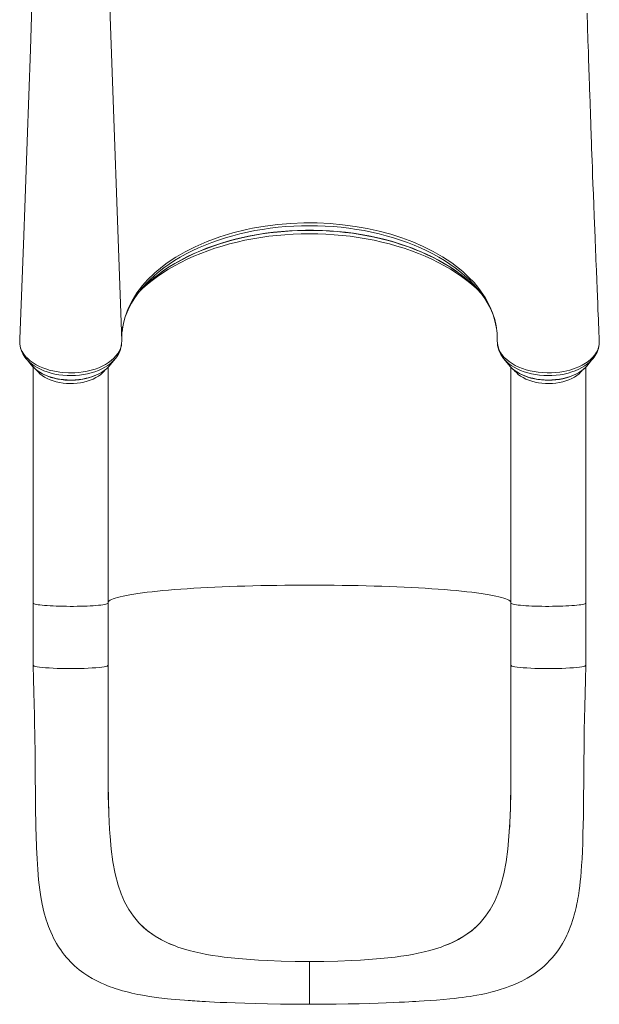
# Model space of a CAD drawing. Units: millimetres. Extents: x 926 to 11390, y -5879 to 1965.
# Drawn here: x 8013 to 8632, y -3759 to -2708 of the extents above; entities that cross this region are included whole.
import ezdxf

# ---------------------------------------------------------------- set-up
doc = ezdxf.new("R2010")
doc.units = ezdxf.units.MM

msp = doc.modelspace()

# ---------------------------------------------------------------- linework, layer by layer
at = {"color": 8, "linetype": 'Continuous', "lineweight": 15}
msp.add_line((8121.974, -3050.366), (8108.253, -2668.408), dxfattribs=at)
at = {"color": 7, "linetype": 'Continuous', "lineweight": 15}
for p, q in [((8165.537, -2971.019), (8170.608, -2967.25)), ((8479.424, -2971.019), (8474.353, -2967.25)), ((8013.09, -3048.95), (8012.995, -3051.419)), ((8121.969, -3046.867), (8122.019, -3045.455)), ((8631.815, -3048.939), (8631.797, -3048.106)), ((8631.932, -3051.74), (8631.815, -3048.939)), ((8121.857, -3053.251), (8121.974, -3050.366)), ((8019.782, -3069.326), (8025.263, -3076.157)), ((8020.029, -3069.63), (8019.782, -3069.326)), ((8109.698, -3076.157), (8115.18, -3069.326)), ((8529.782, -3069.326), (8535.263, -3076.157)), ((8619.698, -3076.157), (8625.18, -3069.326)), ((8624.96, -3069.597), (8625.18, -3069.326)), ((8025.577, -3076.541), (8025.263, -3076.157)), ((8027.481, -3078.491), (8027.481, -3330.507)), ((8107.481, -3330.507), (8107.481, -3078.492)), ((8109.698, -3076.157), (8108.845, -3077.168)), ((8535.263, -3076.157), (8535.581, -3076.545)), ((8537.481, -3078.497), (8537.481, -3330.507)), ((8617.481, -3330.507), (8617.481, -3078.514)), ((8618.94, -3077.061), (8619.698, -3076.157)), ((8027.481, -3330.507), (8027.481, -3396.957)), ((8107.481, -3396.957), (8107.481, -3330.507)), ((8537.481, -3330.507), (8537.481, -3396.957)), ((8617.481, -3396.957), (8617.481, -3330.507)), ((8107.989, -3549.13), (8108.005, -3549.663)), ((8536.972, -3549.13), (8536.956, -3549.663)), ((8141.202, -3673.023), (8140.094, -3671.853)), ((8503.759, -3673.023), (8504.867, -3671.853)), ((8178.908, -3696.692), (8178.908, -3696.692)), ((8182.017, -3697.818), (8178.908, -3696.692)), ((8462.944, -3697.818), (8466.054, -3696.692)), ((8466.054, -3696.692), (8466.054, -3696.692)), ((8277.515, -3712.327), (8268.015, -3711.824)), ((8322.481, -3713.333), (8322.481, -3758.978)), ((8367.446, -3712.327), (8376.947, -3711.824))]:
    msp.add_line(p, q, dxfattribs=at)
at = {"color": 7, "linetype": 'Continuous', "lineweight": 15, "flags": 128}
for points in [[(8026.771, -2668.426), (8024.423, -2739.355), (8020.968, -2837.57), (8018.742, -2898.626), (8016.923, -2947.543), (8013.103, -3048.172)], [(8631.797, -3048.106), (8631.746, -3046.885), (8631.513, -3041.301), (8631.314, -3036.544), (8631.151, -3032.616), (8631.022, -3029.514), (8630.928, -3027.239), (8630.736, -3022.619), (8630.523, -3017.47), (8630.242, -3010.651), (8629.931, -3003.084), (8629.591, -2994.767), (8629.215, -2985.534), (8628.8, -2975.282), (8628.346, -2964.011), (8628.157, -2959.305), (8627.963, -2954.442), (8627.762, -2949.422), (8627.557, -2944.245), (8627.346, -2938.913), (8627.146, -2933.848), (8626.998, -2930.077), (8626.87, -2926.823), (8626.763, -2924.086), (8626.676, -2921.865), (8626.607, -2920.091), (8626.538, -2918.322), (8626.447, -2915.989), (8626.334, -2913.093), (8626.2, -2909.633), (8626.046, -2905.645), (8625.597, -2893.946), (8625.187, -2883.19), (8624.817, -2873.379), (8624.518, -2865.415), (8624.248, -2858.197), (8623.996, -2851.394), (8623.753, -2844.806), (8623.519, -2838.431), (8623.296, -2832.269), (8622.845, -2819.628), (8622.437, -2807.979), (8622.065, -2797.18), (8621.71, -2786.805), (8621.575, -2782.837), (8621.443, -2778.93), (8621.314, -2775.084), (8621.189, -2771.327), (8621.077, -2767.962), (8620.982, -2765.071), (8620.899, -2762.571), (8620.802, -2759.601), (8620.689, -2756.134), (8620.556, -2752.039), (8620.404, -2747.317), (8620.233, -2741.967), (8620.044, -2735.991), (8619.844, -2729.566), (8619.39, -2714.763), (8618.966, -2700.552)], [(8145.283, -2993.253), (8145.202, -2993.348), (8149.524, -2989.204), (8154.107, -2985.163), (8158.946, -2981.232), (8164.032, -2977.416), (8169.36, -2973.722), (8174.92, -2970.156), (8180.706, -2966.721), (8186.707, -2963.426), (8192.916, -2960.273), (8199.322, -2957.269), (8205.917, -2954.419), (8212.691, -2951.726), (8219.632, -2949.196), (8226.731, -2946.831), (8233.977, -2944.637), (8241.358, -2942.616), (8248.864, -2940.773), (8256.483, -2939.109), (8264.203, -2937.627), (8272.013, -2936.331), (8279.9, -2935.221), (8287.853, -2934.3), (8295.859, -2933.57), (8303.905, -2933.03), (8311.981, -2932.684), (8320.072, -2932.53), (8328.168, -2932.569), (8336.254, -2932.801), (8344.32, -2933.226), (8352.352, -2933.843), (8360.337, -2934.65), (8368.265, -2935.648), (8376.123, -2936.834), (8383.898, -2938.205), (8391.579, -2939.761), (8399.154, -2941.499), (8406.611, -2943.414), (8413.939, -2945.506), (8421.127, -2947.77), (8428.163, -2950.202), (8435.037, -2952.798), (8441.739, -2955.555), (8448.258, -2958.468), (8454.584, -2961.532), (8460.709, -2964.743), (8466.622, -2968.094), (8472.315, -2971.581), (8477.779, -2975.198), (8483.007, -2978.939), (8487.99, -2982.798), (8492.722, -2986.77), (8497.195, -2990.848), (8498.095, -2991.691)], [(8170.608, -2967.25), (8179.865, -2961.085), (8189.791, -2955.313), (8200.319, -2949.984), (8213.078, -2944.45), (8226.543, -2939.525), (8240.587, -2935.249), (8255.087, -2931.661), (8261.645, -2930.297), (8275.013, -2928), (8288.608, -2926.274), (8302.485, -2925.114), (8316.494, -2924.554), (8330.532, -2924.596), (8344.497, -2925.24), (8357.855, -2926.436), (8371.096, -2928.189), (8384.132, -2930.482), (8396.875, -2933.296), (8409.238, -2936.615), (8421.188, -2940.444), (8432.807, -2944.819), (8443.943, -2949.677), (8454.521, -2954.984), (8464.466, -2960.705), (8474.353, -2967.25)], [(8121.974, -3050.366), (8122.03, -3044.193), (8122.586, -3038.028), (8122.887, -3035.945), (8122.975, -3035.404), (8123.365, -3033.244), (8125.541, -3024.651), (8128.744, -3016.063), (8132.94, -3007.611), (8138.097, -2999.362), (8144.177, -2991.381), (8146.743, -2988.408), (8147.208, -2987.889), (8149.112, -2985.829), (8157.366, -2977.822), (8165.537, -2971.019)], [(8479.424, -2971.019), (8486.159, -2976.553), (8492.383, -2982.302), (8498.143, -2988.326), (8503.341, -2994.557), (8509.91, -3004.003), (8515.186, -3013.747), (8518.036, -3020.577), (8520.253, -3027.497), (8521.825, -3034.471), (8522.82, -3042.389), (8522.987, -3050.366)], [(8145.283, -2993.253), (8141.756, -2996.923), (8138.883, -3000.137)], [(8013.103, -3048.172), (8013.09, -3048.948), (8013.09, -3048.95)], [(8522.84, -3043.321), (8522.961, -3044.912), (8522.983, -3047.008)], [(8012.995, -3051.419), (8013.078, -3053.263), (8013.524, -3056.069), (8014.362, -3058.854), (8015.658, -3061.731), (8017.383, -3064.55), (8019.333, -3067.045), (8021.615, -3069.435), (8024.294, -3071.769), (8027.287, -3073.946), (8030.526, -3075.934), (8034.026, -3077.752), (8037.879, -3079.418), (8041.954, -3080.875), (8044.599, -3081.679), (8050.093, -3083.008), (8055.861, -3083.97), (8058.97, -3084.327), (8065.276, -3084.689), (8071.7, -3084.601), (8076.195, -3084.26), (8080.631, -3083.683), (8085.101, -3082.864), (8089.442, -3081.816), (8093.509, -3080.57), (8097.396, -3079.128), (8101.18, -3077.447), (8104.717, -3075.563), (8107.893, -3073.567), (8110.791, -3071.424), (8113.46, -3069.058), (8115.793, -3066.563), (8117.72, -3064.044), (8119.301, -3061.424), (8120.554, -3058.656), (8121.42, -3055.845), (8121.877, -3053.128), (8121.974, -3050.369), (8121.974, -3050.366)], [(8631.932, -3051.74), (8631.747, -3054.5), (8631.187, -3057.234), (8630.221, -3060.01), (8628.869, -3062.725), (8627.195, -3065.273), (8625.176, -3067.728), (8622.752, -3070.145), (8619.997, -3072.417), (8617.024, -3074.47), (8613.777, -3076.374), (8610.174, -3078.15), (8606.332, -3079.718), (8600.466, -3081.624), (8594.157, -3083.089), (8589.8, -3083.787), (8585.358, -3084.283), (8580.73, -3084.555), (8576.08, -3084.569), (8571.288, -3084.356), (8566.816, -3083.933), (8562.418, -3083.268), (8558.001, -3082.36), (8553.726, -3081.244), (8549.738, -3079.933), (8545.94, -3078.419), (8542.261, -3076.682), (8538.838, -3074.751), (8535.78, -3072.695), (8533.01, -3070.495), (8530.48, -3068.084), (8528.293, -3065.54), (8527.532, -3064.513), (8526.413, -3062.808), (8524.635, -3059.275), (8523.482, -3055.596), (8522.987, -3050.366)], [(8025.577, -3076.541), (8026.552, -3077.658), (8028.678, -3079.77), (8031.069, -3081.762), (8033.709, -3083.617), (8036.577, -3085.323), (8039.652, -3086.868), (8042.909, -3088.242), (8046.326, -3089.437), (8049.88, -3090.447), (8053.547, -3091.267), (8057.303, -3091.893), (8061.124, -3092.322), (8064.986, -3092.551), (8068.863, -3092.58), (8072.732, -3092.408), (8076.567, -3092.037), (8080.344, -3091.467), (8084.039, -3090.702), (8087.628, -3089.746), (8091.089, -3088.603), (8094.398, -3087.277), (8097.535, -3085.777), (8100.477, -3084.107), (8103.203, -3082.277), (8105.692, -3080.296), (8107.922, -3078.177), (8108.845, -3077.168)], [(8535.581, -3076.545), (8536.058, -3077.106), (8538.114, -3079.246), (8540.439, -3081.269), (8543.018, -3083.161), (8545.83, -3084.906), (8548.854, -3086.492), (8552.067, -3087.91), (8555.446, -3089.151), (8558.968, -3090.209), (8562.608, -3091.078), (8566.344, -3091.753), (8570.151, -3092.232), (8574.005, -3092.512), (8577.881, -3092.592), (8581.754, -3092.471), (8585.6, -3092.15), (8589.394, -3091.63), (8593.112, -3090.914), (8596.73, -3090.006), (8600.226, -3088.91), (8603.575, -3087.63), (8606.758, -3086.173), (8609.751, -3084.545), (8612.534, -3082.755), (8615.085, -3080.811), (8617.382, -3078.726), (8618.94, -3077.061)], [(8027.481, -3396.957), (8027.867, -3411.823), (8028.214, -3425.606), (8028.517, -3438.325), (8028.77, -3449.962), (8028.97, -3460.437), (8029.126, -3469.763), (8029.245, -3477.958), (8029.343, -3485.663), (8029.413, -3492.027), (8029.463, -3497.053), (8029.496, -3500.744), (8029.523, -3503.895), (8029.552, -3507.409), (8029.601, -3513.667), (8029.655, -3520.828), (8029.719, -3528.899), (8029.79, -3536.883), (8029.88, -3545.591), (8029.992, -3554.342), (8030.127, -3562.739), (8030.291, -3570.784), (8030.489, -3578.485), (8030.939, -3591.63), (8031.505, -3603.701), (8032.208, -3614.891), (8033.153, -3625.883), (8034.429, -3636.711), (8035.553, -3644.09), (8037.048, -3652.057), (8038.937, -3660.231), (8041.319, -3668.607), (8042.271, -3671.523), (8043.086, -3673.862), (8043.834, -3675.897), (8044.846, -3678.502), (8046.172, -3681.681), (8047.863, -3685.411), (8049.235, -3688.207), (8050.647, -3690.898), (8052.358, -3693.94), (8054.607, -3697.62), (8056.849, -3700.981), (8058.881, -3703.799), (8060.876, -3706.38), (8062.901, -3708.831), (8065.032, -3711.248), (8067.377, -3713.734), (8071.677, -3717.874), (8076.584, -3722.032), (8081.513, -3725.704), (8085.89, -3728.61), (8090.472, -3731.345), (8093.349, -3732.921), (8096.707, -3734.636), (8100.251, -3736.312), (8103.742, -3737.84), (8106.914, -3739.133), (8109.566, -3740.148), (8112.174, -3741.091), (8115.011, -3742.06), (8118.664, -3743.226), (8122.951, -3744.484), (8126.301, -3745.393), (8129.2, -3746.13), (8132.629, -3746.947), (8136.031, -3747.702), (8139.11, -3748.342), (8142.119, -3748.929), (8146.447, -3749.711), (8151.442, -3750.531), (8156.761, -3751.315), (8161.504, -3751.944), (8164.784, -3752.344), (8167.69, -3752.678), (8170.89, -3753.022), (8174.671, -3753.402), (8179.052, -3753.81), (8184.055, -3754.236), (8189.04, -3754.625), (8193.021, -3754.914), (8195.417, -3755.079), (8197.155, -3755.195), (8198.584, -3755.289), (8200.147, -3755.389), (8202.369, -3755.529), (8204.826, -3755.679), (8207.729, -3755.851), (8211.396, -3756.061), (8215.85, -3756.305), (8221.114, -3756.577), (8227.214, -3756.873), (8234.178, -3757.184), (8243.233, -3757.548), (8253.503, -3757.91), (8265.009, -3758.255), (8277.674, -3758.559), (8291.481, -3758.8), (8306.423, -3758.95), (8322.481, -3758.978)], [(8107.458, -3397.076), (8107.269, -3397.315), (8106.47, -3397.736), (8105.088, -3398.145), (8103.145, -3398.536), (8100.668, -3398.903), (8097.695, -3399.242), (8094.27, -3399.546), (8090.445, -3399.812), (8086.277, -3400.035), (8081.828, -3400.212), (8077.164, -3400.34), (8072.355, -3400.418), (8067.474, -3400.443), (8062.593, -3400.417), (8057.785, -3400.34), (8053.122, -3400.211), (8048.673, -3400.034), (8044.505, -3399.811), (8040.681, -3399.545), (8037.258, -3399.241), (8034.286, -3398.902), (8031.811, -3398.535), (8029.868, -3398.144), (8028.488, -3397.735), (8027.691, -3397.314), (8027.481, -3396.957)], [(8109.289, -3576.694), (8109.16, -3575.205), (8108.998, -3573.152), (8108.891, -3571.48), (8108.768, -3569.357), (8108.622, -3566.617), (8108.424, -3562.496), (8108.216, -3557.439), (8108.01, -3551.41), (8107.82, -3544.388), (8107.656, -3536.386), (8107.536, -3528.014), (8107.453, -3518.748), (8107.406, -3508.566), (8107.39, -3497.443), (8107.395, -3485.353), (8107.412, -3472.265), (8107.431, -3458.982), (8107.443, -3444.752), (8107.447, -3429.646), (8107.452, -3413.754), (8107.458, -3397.076)], [(8107.459, -3445.134), (8107.47, -3451.602), (8107.463, -3458.695), (8107.458, -3461.053), (8107.458, -3461.121), (8107.458, -3461.126), (8107.457, -3461.131), (8107.457, -3461.132), (8107.457, -3461.131), (8107.457, -3461.13), (8107.457, -3461.127), (8107.457, -3461.117), (8107.457, -3461.074), (8107.457, -3460.899), (8107.456, -3460.201), (8107.456, -3457.42), (8107.459, -3446.308), (8107.472, -3401.182), (8107.481, -3396.957)], [(8322.481, -3758.978), (8337.26, -3758.957), (8351.032, -3758.834), (8363.785, -3758.632), (8375.514, -3758.373), (8386.219, -3758.078), (8395.858, -3757.765), (8404.407, -3757.448), (8411.905, -3757.138), (8418.387, -3756.845), (8423.89, -3756.577), (8428.444, -3756.341), (8432.304, -3756.132), (8436.02, -3755.921), (8439.617, -3755.71), (8445.059, -3755.374), (8451.198, -3754.965), (8458.243, -3754.448), (8465.388, -3753.856), (8472.407, -3753.193), (8477.348, -3752.669), (8481.711, -3752.161), (8485.799, -3751.641), (8489.86, -3751.08), (8493.89, -3750.472), (8497.25, -3749.924), (8501.229, -3749.226), (8505.84, -3748.343), (8510.957, -3747.259), (8516.08, -3746.051), (8520.5, -3744.902), (8523.985, -3743.918), (8527.089, -3742.98), (8529.676, -3742.151), (8532.968, -3741.027), (8536.459, -3739.747), (8539.473, -3738.563), (8542.077, -3737.475), (8544.474, -3736.419), (8546.746, -3735.365), (8549.065, -3734.234), (8551.676, -3732.888), (8554.94, -3731.089), (8558.526, -3728.951), (8561.928, -3726.748), (8564.748, -3724.78), (8567.629, -3722.62), (8570.503, -3720.298), (8573.358, -3717.807), (8576.107, -3715.214), (8578.917, -3712.342), (8582.022, -3708.876), (8585.037, -3705.17), (8587.604, -3701.705), (8589.619, -3698.753), (8591.395, -3695.958), (8592.535, -3694.056), (8593.996, -3691.481), (8595.74, -3688.18), (8597.179, -3685.241), (8598.153, -3683.126), (8598.931, -3681.352), (8599.734, -3679.44), (8600.88, -3676.549), (8602.111, -3673.2), (8603.333, -3669.577), (8604.323, -3666.384), (8605.2, -3663.33), (8606.15, -3659.738), (8607.141, -3655.606), (8607.964, -3651.814), (8608.579, -3648.715), (8609.076, -3646.012), (8609.579, -3643.061), (8610.431, -3637.438), (8611.096, -3632.335), (8611.612, -3627.785), (8612.105, -3622.782), (8612.59, -3617.016), (8613.044, -3610.608), (8613.465, -3603.466), (8613.851, -3595.598), (8614.196, -3587.002), (8614.512, -3577.005), (8614.742, -3567.43), (8614.91, -3558.276), (8615.034, -3549.54), (8615.128, -3541.264), (8615.203, -3533.478), (8615.264, -3526.172), (8615.319, -3519.076), (8615.367, -3512.8), (8615.425, -3505.481), (8615.498, -3497.12), (8615.595, -3487.713), (8615.726, -3477.251), (8615.9, -3465.72), (8616.113, -3453.847), (8616.384, -3440.976), (8616.708, -3427.186), (8617.076, -3412.521), (8617.481, -3396.957)], [(8537.503, -3397.076), (8537.509, -3414.238), (8537.515, -3430.517), (8537.519, -3445.916), (8537.533, -3460.326), (8537.553, -3473.693), (8537.568, -3486.05), (8537.573, -3496.806), (8537.562, -3506.715), (8537.528, -3515.8), (8537.468, -3524.079), (8537.382, -3531.571), (8537.256, -3539.15), (8537.111, -3545.755), (8536.954, -3551.404), (8536.798, -3556.093), (8536.653, -3559.843), (8536.549, -3562.285), (8536.419, -3564.888), (8536.236, -3568.063), (8535.997, -3571.78), (8535.95, -3572.443)], [(8537.488, -3444.484), (8537.491, -3451.602), (8537.499, -3458.695), (8537.503, -3461.053), (8537.504, -3461.121), (8537.504, -3461.126), (8537.504, -3461.131), (8537.504, -3461.132), (8537.504, -3461.131), (8537.504, -3461.13), (8537.504, -3461.127), (8537.504, -3461.117), (8537.504, -3461.074), (8537.505, -3460.899), (8537.505, -3460.201), (8537.505, -3457.42), (8537.502, -3446.308), (8537.49, -3401.182), (8537.481, -3396.957)], [(8617.481, -3396.957), (8617.27, -3397.315), (8616.472, -3397.735), (8615.092, -3398.144), (8613.149, -3398.535), (8610.673, -3398.903), (8607.701, -3399.241), (8604.278, -3399.546), (8600.454, -3399.811), (8596.286, -3400.034), (8591.838, -3400.211), (8587.175, -3400.34), (8582.366, -3400.417), (8577.485, -3400.443), (8572.604, -3400.418), (8567.796, -3400.34), (8563.132, -3400.212), (8558.683, -3400.035), (8554.515, -3399.812), (8550.69, -3399.546), (8547.266, -3399.242), (8544.293, -3398.903), (8541.816, -3398.536), (8539.873, -3398.145), (8538.491, -3397.736), (8537.692, -3397.315), (8537.503, -3397.076)], [(8107.459, -3445.134), (8107.463, -3462.562), (8107.442, -3480.445), (8107.434, -3498.132), (8107.482, -3515.442), (8107.642, -3532.473), (8107.989, -3549.13)], [(8537.488, -3444.484), (8537.498, -3462.562), (8537.52, -3480.445), (8537.527, -3498.132), (8537.48, -3515.442), (8537.319, -3532.473), (8536.972, -3549.13)], [(8536.956, -3549.663), (8536.375, -3564.828), (8535.472, -3579.44), (8534.166, -3593.422), (8532.349, -3606.856), (8529.913, -3619.678), (8526.747, -3631.809)], [(8109.289, -3576.694), (8109.49, -3579.44), (8110.795, -3593.422), (8112.612, -3606.856), (8115.048, -3619.678), (8118.214, -3631.809)], [(8118.214, -3631.809), (8121.363, -3641.01), (8125.077, -3649.611), (8129.404, -3657.616), (8134.394, -3665.028), (8140.094, -3671.853)], [(8526.747, -3631.809), (8523.598, -3641.01), (8519.885, -3649.611), (8515.557, -3657.616), (8510.567, -3665.028), (8504.867, -3671.853)], [(8141.202, -3673.023), (8148.964, -3680.114), (8157.733, -3686.367), (8164.334, -3690.179), (8171.401, -3693.618), (8178.908, -3696.692)], [(8503.759, -3673.023), (8495.997, -3680.114), (8487.228, -3686.367), (8480.627, -3690.179), (8473.56, -3693.618), (8466.054, -3696.692)], [(8231.194, -3708.522), (8242.835, -3709.84), (8255.115, -3710.938), (8268.015, -3711.824)], [(8413.768, -3708.522), (8402.127, -3709.84), (8389.846, -3710.938), (8376.947, -3711.824)], [(8322.481, -3713.333), (8307.185, -3713.223), (8292.173, -3712.889), (8277.515, -3712.327)], [(8322.481, -3713.333), (8337.777, -3713.223), (8352.788, -3712.889), (8367.446, -3712.327)]]:
    msp.add_lwpolyline(points, dxfattribs=at)
at = {"color": 8, "linetype": 'Continuous', "lineweight": 15, "flags": 128}
for points in [[(8498.095, -2991.691), (8494.099, -2987.958), (8489.103, -2983.657), (8483.823, -2979.486), (8478.267, -2975.453), (8472.446, -2971.565), (8466.369, -2967.829), (8460.046, -2964.249), (8453.489, -2960.834), (8446.709, -2957.588), (8439.716, -2954.518), (8432.523, -2951.628), (8425.143, -2948.923), (8417.588, -2946.408), (8409.87, -2944.087), (8402.004, -2941.965), (8394.001, -2940.044), (8385.877, -2938.328), (8377.644, -2936.82), (8369.318, -2935.523), (8360.912, -2934.439), (8352.44, -2933.569), (8343.916, -2932.916), (8335.357, -2932.479), (8326.775, -2932.261), (8318.186, -2932.261), (8309.605, -2932.479), (8301.045, -2932.916), (8292.522, -2933.569), (8284.05, -2934.439), (8275.643, -2935.523), (8267.317, -2936.82), (8259.084, -2938.328), (8250.96, -2940.044), (8242.958, -2941.965), (8235.091, -2944.087), (8227.373, -2946.408), (8219.818, -2948.923), (8212.438, -2951.628), (8205.245, -2954.518), (8198.253, -2957.588), (8191.472, -2960.834), (8184.915, -2964.249), (8178.592, -2967.829), (8172.515, -2971.565), (8166.694, -2975.453), (8161.138, -2979.486), (8155.858, -2983.657), (8150.862, -2987.958), (8146.159, -2992.383), (8145.283, -2993.253)], [(8500.034, -2992.665), (8497.182, -2989.526), (8492.799, -2985.081), (8488.118, -2980.752), (8483.148, -2976.548), (8477.896, -2972.476), (8472.372, -2968.542), (8466.585, -2964.755), (8460.546, -2961.119), (8454.266, -2957.642), (8447.754, -2954.33), (8441.023, -2951.189), (8434.085, -2948.224), (8426.951, -2945.44), (8419.635, -2942.842), (8412.148, -2940.435), (8404.504, -2938.223), (8396.717, -2936.21), (8388.799, -2934.399), (8380.766, -2932.794), (8372.63, -2931.397), (8364.407, -2930.21), (8356.11, -2929.237), (8347.754, -2928.478), (8339.354, -2927.935), (8330.925, -2927.609), (8322.481, -2927.5), (8314.036, -2927.609), (8305.607, -2927.935), (8297.207, -2928.478), (8288.851, -2929.237), (8280.554, -2930.21), (8272.331, -2931.397), (8264.196, -2932.794), (8256.162, -2934.399), (8248.245, -2936.21), (8240.457, -2938.223), (8232.813, -2940.435), (8225.327, -2942.842), (8218.01, -2945.44), (8210.876, -2948.224), (8203.938, -2951.189), (8197.207, -2954.33), (8190.696, -2957.642), (8184.415, -2961.119), (8178.376, -2964.755), (8172.589, -2968.542), (8167.065, -2972.476), (8161.813, -2976.548), (8156.843, -2980.752), (8152.162, -2985.081), (8147.78, -2989.526), (8145.391, -2992.139)], [(8143.305, -2995.277), (8144.052, -2994.588), (8149.094, -2990.171), (8154.424, -2985.885), (8160.033, -2981.736), (8165.912, -2977.731), (8172.051, -2973.878), (8178.441, -2970.181), (8185.07, -2966.648), (8191.927, -2963.284), (8199.001, -2960.095), (8206.281, -2957.086), (8213.753, -2954.262), (8221.407, -2951.629), (8229.228, -2949.189), (8237.205, -2946.948), (8245.323, -2944.909), (8253.57, -2943.075), (8261.931, -2941.45), (8270.393, -2940.036), (8278.941, -2938.836), (8287.562, -2937.851), (8296.241, -2937.083), (8304.963, -2936.534), (8313.714, -2936.204), (8322.481, -2936.094), (8331.247, -2936.204), (8339.998, -2936.534), (8348.721, -2937.083), (8357.399, -2937.851), (8366.02, -2938.836), (8374.568, -2940.036), (8383.03, -2941.45), (8391.391, -2943.075), (8399.638, -2944.909), (8407.756, -2946.948), (8415.733, -2949.189), (8423.554, -2951.629), (8431.208, -2954.262), (8438.681, -2957.086), (8445.96, -2960.095), (8453.034, -2963.284), (8459.892, -2966.648), (8466.521, -2970.181), (8472.91, -2973.878), (8479.049, -2977.731), (8484.929, -2981.736), (8490.538, -2985.885), (8495.867, -2990.171), (8500.909, -2994.588), (8501.656, -2995.277)], [(8115.18, -3069.326), (8114.68, -3069.933), (8112.476, -3072.296), (8109.962, -3074.537), (8107.153, -3076.642), (8104.071, -3078.596), (8100.735, -3080.385), (8097.169, -3081.998), (8093.398, -3083.423), (8089.448, -3084.65), (8085.346, -3085.67), (8081.12, -3086.477), (8076.8, -3087.066), (8072.416, -3087.431), (8067.997, -3087.571), (8063.575, -3087.484), (8059.18, -3087.171), (8054.842, -3086.634), (8050.592, -3085.878), (8046.458, -3084.907), (8042.47, -3083.727), (8038.655, -3082.348), (8035.039, -3080.778), (8031.647, -3079.029), (8028.504, -3077.112), (8025.629, -3075.041), (8023.045, -3072.83), (8020.767, -3070.495), (8020.029, -3069.63)], [(8529.782, -3069.326), (8530.282, -3069.933), (8532.485, -3072.296), (8535, -3074.537), (8537.808, -3076.642), (8540.89, -3078.596), (8544.226, -3080.385), (8547.792, -3081.998), (8551.563, -3083.423), (8555.513, -3084.65), (8559.615, -3085.67), (8563.841, -3086.477), (8568.161, -3087.066), (8572.545, -3087.431), (8576.964, -3087.571), (8581.386, -3087.484), (8585.782, -3087.171), (8590.119, -3086.634), (8594.37, -3085.878), (8598.503, -3084.907), (8602.491, -3083.727), (8606.306, -3082.348), (8609.922, -3080.778), (8613.314, -3079.029), (8616.458, -3077.112), (8619.332, -3075.041), (8621.916, -3072.83), (8624.194, -3070.495), (8624.96, -3069.597)], [(8108.845, -3077.168), (8108.637, -3077.402), (8106.472, -3079.57), (8104.006, -3081.612), (8101.259, -3083.514), (8098.252, -3085.26), (8095.008, -3086.836), (8091.551, -3088.232), (8087.909, -3089.436), (8084.11, -3090.438), (8080.183, -3091.231), (8076.157, -3091.809), (8072.065, -3092.168), (8067.938, -3092.304), (8063.807, -3092.217), (8059.704, -3091.908), (8055.661, -3091.378), (8051.71, -3090.631), (8047.879, -3089.675), (8044.2, -3088.515), (8040.701, -3087.161), (8037.407, -3085.623), (8034.345, -3083.914), (8031.539, -3082.045), (8029.01, -3080.033), (8026.776, -3077.891), (8025.577, -3076.541)], [(8535.581, -3076.545), (8536.324, -3077.402), (8538.49, -3079.57), (8540.955, -3081.612), (8543.702, -3083.514), (8546.709, -3085.26), (8549.954, -3086.836), (8553.41, -3088.232), (8557.052, -3089.436), (8560.851, -3090.438), (8564.779, -3091.231), (8568.804, -3091.809), (8572.896, -3092.168), (8577.023, -3092.304), (8581.155, -3092.217), (8585.257, -3091.908), (8589.3, -3091.378), (8593.252, -3090.631), (8597.082, -3089.675), (8600.761, -3088.515), (8604.261, -3087.161), (8607.554, -3085.623), (8610.616, -3083.914), (8613.422, -3082.045), (8615.952, -3080.033), (8618.185, -3077.891), (8618.94, -3077.061)], [(8031.24, -3081.963), (8032.663, -3083.662), (8034.676, -3085.631), (8036.983, -3087.474), (8039.562, -3089.175), (8042.389, -3090.718), (8045.441, -3092.091), (8048.69, -3093.279), (8052.106, -3094.274), (8055.659, -3095.066), (8059.318, -3095.648), (8063.05, -3096.014), (8066.822, -3096.162), (8070.599, -3096.091), (8074.348, -3095.8), (8078.036, -3095.293), (8081.63, -3094.574), (8085.098, -3093.649), (8088.408, -3092.526), (8091.532, -3091.217), (8094.441, -3089.732), (8097.109, -3088.084), (8099.513, -3086.289), (8101.631, -3084.362), (8103.444, -3082.321), (8103.665, -3082.036)], [(8541.337, -3082.09), (8541.517, -3082.321), (8543.331, -3084.362), (8545.448, -3086.289), (8547.852, -3088.084), (8550.521, -3089.732), (8553.429, -3091.217), (8556.553, -3092.526), (8559.863, -3093.649), (8563.331, -3094.574), (8566.925, -3095.293), (8570.613, -3095.8), (8574.362, -3096.091), (8578.14, -3096.162), (8581.911, -3096.014), (8585.643, -3095.648), (8589.302, -3095.066), (8592.855, -3094.274), (8596.271, -3093.279), (8599.52, -3092.091), (8602.572, -3090.718), (8605.4, -3089.175), (8607.978, -3087.474), (8610.285, -3085.631), (8612.298, -3083.662), (8613.622, -3082.092)], [(8107.481, -3330.507), (8107.482, -3329.675), (8107.847, -3328.912), (8108.57, -3328.15), (8109.648, -3327.392), (8111.081, -3326.638), (8112.864, -3325.89), (8114.996, -3325.149), (8117.473, -3324.415), (8120.291, -3323.692), (8123.444, -3322.979), (8126.929, -3322.278), (8130.739, -3321.589), (8134.867, -3320.915), (8139.308, -3320.256), (8144.052, -3319.614), (8149.094, -3318.988), (8154.424, -3318.382), (8160.033, -3317.794), (8165.912, -3317.227), (8172.051, -3316.682), (8178.441, -3316.158), (8185.07, -3315.658), (8191.927, -3315.182), (8199.001, -3314.731), (8206.281, -3314.305), (8213.753, -3313.905), (8221.407, -3313.532), (8229.228, -3313.187), (8237.205, -3312.869), (8245.323, -3312.581), (8253.57, -3312.321), (8261.931, -3312.091), (8270.393, -3311.891), (8278.941, -3311.721), (8287.562, -3311.582), (8296.241, -3311.473), (8304.963, -3311.395), (8313.714, -3311.348), (8322.481, -3311.333), (8331.247, -3311.348), (8339.998, -3311.395), (8348.721, -3311.473), (8357.399, -3311.582), (8366.02, -3311.721), (8374.568, -3311.891), (8383.03, -3312.091), (8391.391, -3312.321), (8399.638, -3312.581), (8407.756, -3312.869), (8415.733, -3313.187), (8423.554, -3313.532), (8431.208, -3313.905), (8438.681, -3314.305), (8445.96, -3314.731), (8453.034, -3315.182), (8459.892, -3315.658), (8466.521, -3316.158), (8472.91, -3316.682), (8479.049, -3317.227), (8484.929, -3317.794), (8490.538, -3318.382), (8495.867, -3318.988), (8500.909, -3319.614), (8505.654, -3320.256), (8510.094, -3320.915), (8514.222, -3321.589), (8518.032, -3322.278), (8521.517, -3322.979), (8524.671, -3323.692), (8527.488, -3324.415), (8529.965, -3325.149), (8532.097, -3325.89), (8533.881, -3326.638), (8535.313, -3327.392), (8536.391, -3328.15), (8537.114, -3328.912), (8537.48, -3329.675), (8537.481, -3330.507)], [(8027.481, -3330.507), (8027.516, -3330.654), (8027.853, -3330.982), (8028.545, -3331.306), (8029.583, -3331.623), (8030.96, -3331.929), (8032.663, -3332.223), (8034.676, -3332.502), (8036.983, -3332.763), (8039.562, -3333.004), (8042.389, -3333.222), (8045.441, -3333.416), (8048.69, -3333.585), (8052.106, -3333.726), (8055.659, -3333.838), (8059.318, -3333.92), (8063.05, -3333.972), (8066.822, -3333.993), (8070.599, -3333.983), (8074.348, -3333.942), (8078.036, -3333.87), (8081.63, -3333.768), (8085.098, -3333.637), (8088.408, -3333.478), (8091.532, -3333.293), (8094.441, -3333.083), (8097.109, -3332.849), (8099.513, -3332.595), (8101.631, -3332.322), (8103.444, -3332.033), (8104.936, -3331.731), (8106.094, -3331.417), (8106.907, -3331.096), (8107.368, -3330.769), (8107.481, -3330.507)], [(8537.481, -3330.507), (8537.593, -3330.769), (8538.055, -3331.096), (8538.868, -3331.417), (8540.025, -3331.731), (8541.517, -3332.033), (8543.331, -3332.322), (8545.448, -3332.595), (8547.852, -3332.849), (8550.521, -3333.083), (8553.429, -3333.293), (8556.553, -3333.478), (8559.863, -3333.637), (8563.331, -3333.768), (8566.925, -3333.87), (8570.613, -3333.942), (8574.362, -3333.983), (8578.14, -3333.993), (8581.911, -3333.972), (8585.643, -3333.92), (8589.302, -3333.838), (8592.855, -3333.726), (8596.271, -3333.585), (8599.52, -3333.416), (8602.572, -3333.222), (8605.4, -3333.004), (8607.978, -3332.763), (8610.285, -3332.502), (8612.298, -3332.223), (8614.001, -3331.929), (8615.378, -3331.623), (8616.417, -3331.306), (8617.108, -3330.982), (8617.445, -3330.654), (8617.481, -3330.507)]]:
    msp.add_lwpolyline(points, dxfattribs=at)
at = {"color": 7, "linetype": 'Continuous', "lineweight": 15}
for centre, radius, start, end in [((8232.661, -3069.382), 116.544, 138.487817, 144.083818), ((8405.254, -3087.448), 133.375, 40.891785, 45.885835), ((8412.633, -3069.035), 116.066, 35.70495, 41.146517), ((8202.907, -3049.996), 81.094, 142.845316, 173.498492), ((8441.725, -3050.252), 81.499, 9.280866, 36.918551), ((8041.712, -3050.825), 28.701, 186.002664, 220.934179), ((8094.153, -3051.168), 27.782, 319.187304, 355.700043), ((8551.835, -3050.726), 28.85, 179.285831, 220.14589), ((8603.892, -3051.085), 28.045, 318.696136, 353.351986), ((8212.031, -3602.058), 100.263, 225.055097, 250.709253), ((8432.928, -3602.054), 100.268, 289.291409, 314.944241), ((8258.541, -3464.569), 245.481, 251.836513, 263.603821), ((8386.42, -3464.569), 245.481, 276.396179, 288.163487)]:
    msp.add_arc(centre, radius, start, end, dxfattribs=at)

doc.saveas('drawing.dxf')
